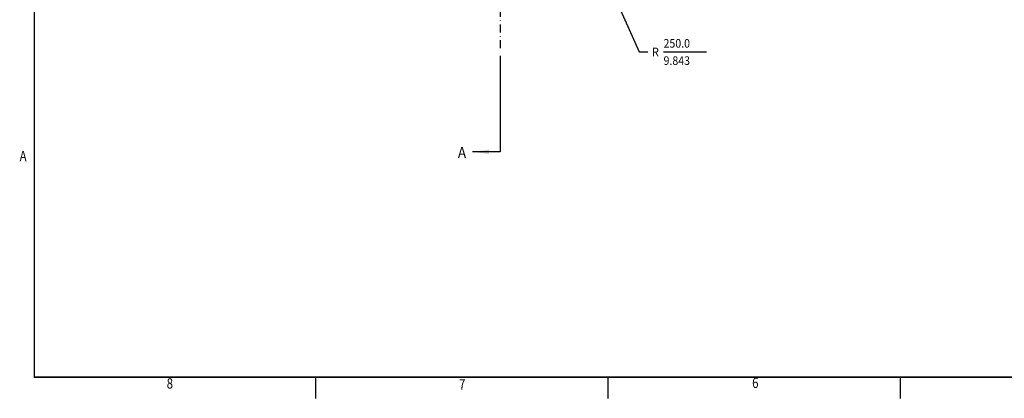
# Model space of a CAD drawing. Extents: x -878 to 1287, y -795 to 832.
# Drawn here: x -872 to 32, y -795 to -447 of the extents above; entities that cross this region are included whole.
import ezdxf
from ezdxf.enums import TextEntityAlignment as Align

# ---------------------------------------------------------------- set-up
doc = ezdxf.new("R2010")
doc.units = 0
doc.header["$LTSCALE"] = 0.25
doc.linetypes.add('DASHDOT', pattern=[56.982895, 28.491447, -14.245724, 0, -14.245724])
doc.layers.get('0').update_dxf_attribs({"linetype": 'CONTINUOUS'})
doc.layers.add('1', color=7, linetype='CONTINUOUS')
doc.styles.add('COMPLEX', font='complex')

# ---------------------------------------------------------------- blocks, each defined once
blk = doc.blocks.new('*D88')
at = {"layer": '1', "color": 1}
for p, q in [((-329.85, -417.25), (-303.46, -476.85)), ((-303.46, -476.85), (-295.53, -476.85)), ((-281.03, -476.85), (-241.61, -476.85)), ((-281.03, -476.85), (-241.61, -476.85))]:
    blk.add_line(p, q, dxfattribs=at)
blk.add_solid([(-329.85, -417.25), (-325.7, -424.08), (-327.58, -424.91)], dxfattribs=at)
at = {"layer": '1', "color": 1, "width": 0.9}
for s, height, p in [('250.0', 7.925, (-281.03, -472.89)), ('R', 7.92, (-291.53, -480.81)), ('9.843', 7.925, (-281.03, -488.74))]:
    blk.add_text(s, height=height, dxfattribs=at).set_placement(p)
blk = doc.blocks.new('GEO__S', base_point=(-369.49, -1894.92))
at = {"layer": '1', "color": 1, "linetype": 'DASHDOT'}
blk.add_line((-431.07, 107.77), (-431.07, -485.09), dxfattribs=at)
at = {"layer": '1'}
for p, q in [((-431.07, -485.09), (-431.07, -568.59)), ((-431.07, -568.59), (-456.47, -568.59))]:
    blk.add_line(p, q, dxfattribs=at)
blk.add_solid([(-441.23, -566.58), (-441.23, -570.6), (-456.47, -568.59)], dxfattribs=at)
blk.add_blockref('*D88', (0, 0), dxfattribs=at)
at = {"layer": '1', "color": 1, "style": 'COMPLEX', "width": 0.9}
blk.add_text('A', height=10.16, dxfattribs=at).set_placement((-469.81, -574.34))
blk = doc.blocks.new('FORMAT_E__S', base_point=(204.73, 17.67))
for p, q in [((-327.08, 414.55), (-327.08, -379.2)), ((-326.83, -378.95), (-326.83, 414.29)), ((736.55, -379.2), (-327.08, -379.2)), ((736.29, -378.95), (-326.83, -378.95)), ((-197.7, -388.73), (-197.7, -379.2)), ((-63.55, -388.73), (-63.55, -379.2)), ((70.59, -388.73), (70.59, -379.2))]:
    blk.add_line(p, q)
at = {"xscale": 0.5, "yscale": 0.5, "zscale": 0.5}
blk.add_blockref('GEO__S', (-82.38, -938.62), dxfattribs=at)
at = {"color": 1, "width": 0.81}
for s, p in [('A', (-332.07, -279.81)), ('8', (-264.72, -384.26)), ('6', (3.97, -383.97)), ('7', (-130.55, -384.71))]:
    blk.add_text(s, height=4.76, dxfattribs=at).set_placement(p, align=Align.CENTER)

msp = doc.modelspace()

# ---------------------------------------------------------------- block references
at = {"xscale": 2, "yscale": 2, "zscale": 2}
msp.add_blockref('FORMAT_E__S', (204.73, 17.67), dxfattribs=at)

doc.saveas('drawing.dxf')
